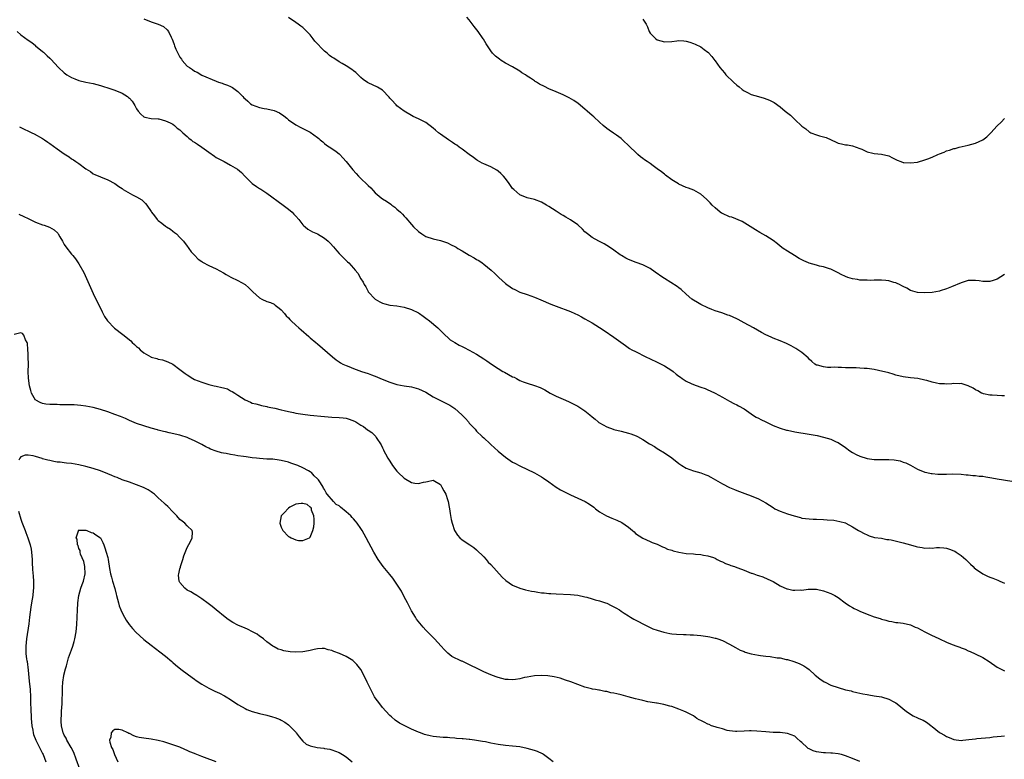
# Model space of a CAD drawing. Units: inches. Extents: x 2577000 to 2580000, y 1542000 to 1545000.
# Drawn here: x 2579007 to 2579279, y 1542898 to 1543102 of the extents above; entities that cross this region are included whole.
import ezdxf

# ---------------------------------------------------------------- set-up
doc = ezdxf.new("R2010")
doc.units = ezdxf.units.IN
doc.header["$MEASUREMENT"] = 0
doc.layers.add('LD25771542_10ft', color=82, linetype='Continuous')

msp = doc.modelspace()

# ---------------------------------------------------------------- linework, layer by layer
at = {"layer": 'LD25771542_10ft'}
for points, elevation in [([(2579041, 1543102.46), (2579043, 1543101.69), (2579045, 1543101.07), (2579046.42, 1543100.42), (2579047.48, 1543099.48), (2579047.8, 1543099), (2579048.54, 1543097.46), (2579048.88, 1543096.88), (2579049, 1543096.46), (2579049.41, 1543095.41), (2579049.52, 1543095), (2579049.84, 1543094.16), (2579050.36, 1543093), (2579050.63, 1543092.63), (2579051, 1543091.89), (2579051.38, 1543091.38), (2579051.59, 1543091), (2579053, 1543089.45), (2579053.61, 1543089), (2579054.47, 1543088.47), (2579055, 1543088.03), (2579055.74, 1543087.74), (2579057.05, 1543086.95), (2579061, 1543085.26), (2579061.67, 1543085), (2579062.68, 1543084.68), (2579063, 1543084.56), (2579064.15, 1543084.15), (2579065, 1543083.77), (2579065.49, 1543083.49), (2579066.24, 1543083), (2579067, 1543082.41), (2579068.37, 1543081), (2579068.69, 1543080.69), (2579069, 1543080.36), (2579069.73, 1543079.73), (2579070.53, 1543079), (2579071, 1543078.7), (2579073, 1543077.94), (2579074.29, 1543077.71), (2579075, 1543077.6), (2579077, 1543077.17), (2579078.49, 1543076.49), (2579079.67, 1543075.67), (2579080.51, 1543075), (2579081, 1543074.59), (2579083, 1543073.15), (2579084.43, 1543072.43), (2579085, 1543072.18), (2579087, 1543071.17), (2579089, 1543069.7), (2579089.36, 1543069.36), (2579089.81, 1543069), (2579090.46, 1543068.46), (2579091, 1543068.06), (2579091.55, 1543067.55), (2579093, 1543066.66), (2579094.22, 1543065.78), (2579095, 1543065.2), (2579095.2, 1543065), (2579096.04, 1543064.04), (2579097, 1543063.08), (2579098.78, 1543060.78), (2579099.7, 1543059.7), (2579100.34, 1543059), (2579101, 1543058.33), (2579102.72, 1543056.72), (2579103, 1543056.41), (2579103.73, 1543055.73), (2579104.4, 1543055), (2579105, 1543054.38), (2579106.64, 1543053), (2579107, 1543052.75), (2579108.09, 1543052.09), (2579109.27, 1543051.27), (2579109.57, 1543051), (2579110.39, 1543050.39), (2579111, 1543049.86), (2579111.96, 1543049), (2579112.5, 1543048.5), (2579113, 1543047.91), (2579113.49, 1543047.49), (2579115, 1543045.63), (2579115.61, 1543045), (2579117, 1543043.65), (2579117.91, 1543043), (2579119, 1543042.32), (2579121, 1543041.62), (2579123, 1543041.2), (2579125, 1543040.58), (2579126.02, 1543040.02), (2579127, 1543039.56), (2579127.33, 1543039.33), (2579127.85, 1543039), (2579129, 1543038.33), (2579131, 1543037.12), (2579132.36, 1543036.36), (2579133, 1543035.97), (2579133.63, 1543035.63), (2579134.56, 1543035), (2579135, 1543034.67), (2579137.07, 1543033), (2579138.08, 1543032.08), (2579139.16, 1543031), (2579141, 1543029.3), (2579141.36, 1543029), (2579142.35, 1543028.35), (2579143, 1543027.89), (2579143.62, 1543027.62), (2579145, 1543026.93), (2579147, 1543026.22), (2579149, 1543025.48), (2579150.78, 1543024.78), (2579153.59, 1543023.59), (2579155, 1543023.01), (2579159, 1543021.54), (2579160.2, 1543021), (2579161, 1543020.62), (2579162.04, 1543020.04), (2579163, 1543019.53), (2579165, 1543018.38), (2579167, 1543017.12), (2579168.26, 1543016.26), (2579171, 1543014.42), (2579174.16, 1543012.16), (2579175.35, 1543011.36), (2579175.97, 1543011), (2579177, 1543010.46), (2579179.84, 1543009), (2579181, 1543008.44), (2579183, 1543007.53), (2579184.08, 1543007), (2579185, 1543006.53), (2579187, 1543005.26), (2579187.35, 1543005), (2579188.25, 1543004.25), (2579189, 1543003.68), (2579189.37, 1543003.37), (2579189.89, 1543003), (2579191, 1543002.3), (2579192.34, 1543001.66), (2579193, 1543001.33), (2579194.73, 1543000.73), (2579195, 1543000.6), (2579196.23, 1543000.23), (2579197, 1542999.86), (2579197.63, 1542999.63), (2579198.97, 1542998.97), (2579201, 1542997.85), (2579203, 1542996.8), (2579204.14, 1542996.14), (2579205, 1542995.76), (2579205.46, 1542995.46), (2579207, 1542994.63), (2579209, 1542993.28), (2579209.37, 1542993), (2579210.33, 1542992.33), (2579211, 1542992.02), (2579211.65, 1542991.65), (2579213.06, 1542991), (2579215, 1542990.07), (2579217, 1542989.26), (2579218.75, 1542988.75), (2579219, 1542988.69), (2579221, 1542988.3), (2579225, 1542987.66), (2579227.24, 1542987.24), (2579229, 1542986.83), (2579231, 1542986.23), (2579232.46, 1542985.54), (2579233, 1542985.31), (2579235, 1542983.97), (2579236.27, 1542983), (2579237, 1542982.55), (2579238, 1542982), (2579239, 1542981.5), (2579241, 1542980.88), (2579243, 1542980.66), (2579244.63, 1542980.63), (2579245, 1542980.61), (2579246.61, 1542980.61), (2579247, 1542980.58), (2579248.5, 1542980.5), (2579250.21, 1542980.21), (2579251, 1542979.92), (2579251.71, 1542979.71), (2579253.02, 1542979.02), (2579255, 1542977.94), (2579257, 1542977.13), (2579257.57, 1542977), (2579258.76, 1542976.76), (2579259, 1542976.72), (2579260.57, 1542976.57), (2579261, 1542976.55), (2579263, 1542976.54), (2579264.62, 1542976.62), (2579267, 1542976.57), (2579268.41, 1542976.4), (2579269, 1542976.38), (2579270.23, 1542976.23), (2579271, 1542976.19), (2579272.05, 1542976.05), (2579273, 1542975.97), (2579273.81, 1542975.81), (2579275, 1542975.64), (2579275.53, 1542975.53), (2579277, 1542975.27), (2579281, 1542974.6)], 7440), ([(2579279, 1542998.23), (2579278.27, 1542998.27), (2579277, 1542998.29), (2579275.62, 1542998.38), (2579275, 1542998.45), (2579273.17, 1542998.83), (2579273, 1542998.88), (2579272.68, 1542999), (2579271.6, 1542999.6), (2579271, 1542999.9), (2579270.35, 1543000.35), (2579269, 1543001.03), (2579267, 1543001.61), (2579266.44, 1543001.56), (2579265, 1543001.63), (2579264.42, 1543001.58), (2579263, 1543001.5), (2579262.46, 1543001.54), (2579261, 1543001.58), (2579260.23, 1543001.77), (2579259, 1543002), (2579257.56, 1543002.44), (2579257, 1543002.57), (2579255.02, 1543002.98), (2579253, 1543003.2), (2579251, 1543003.49), (2579249, 1543003.98), (2579248.23, 1543004.23), (2579247, 1543004.55), (2579246.66, 1543004.66), (2579245.34, 1543005), (2579243, 1543005.49), (2579241, 1543005.79), (2579240.18, 1543005.82), (2579239, 1543005.92), (2579237.96, 1543005.96), (2579237, 1543005.96), (2579235, 1543006), (2579233.93, 1543006.07), (2579233, 1543006.06), (2579231.87, 1543006.13), (2579231, 1543006.1), (2579230.1, 1543006.1), (2579229, 1543006.22), (2579227.32, 1543006.68), (2579227, 1543006.75), (2579226.6, 1543007), (2579225.74, 1543007.74), (2579225, 1543008.36), (2579224.71, 1543008.71), (2579223, 1543010.18), (2579221.83, 1543011), (2579221.32, 1543011.32), (2579220.04, 1543012.04), (2579218.7, 1543012.7), (2579217, 1543013.41), (2579215, 1543014.2), (2579214.45, 1543014.45), (2579213, 1543015.13), (2579211.78, 1543015.78), (2579209.64, 1543017), (2579207, 1543018.46), (2579205.33, 1543019.33), (2579205, 1543019.52), (2579203.95, 1543019.95), (2579203, 1543020.42), (2579202.54, 1543020.54), (2579200.8, 1543021.2), (2579199, 1543021.78), (2579198.12, 1543022.12), (2579197, 1543022.58), (2579195, 1543023.51), (2579194.09, 1543024.09), (2579193, 1543024.68), (2579192.59, 1543025), (2579191, 1543026.39), (2579189.63, 1543027.63), (2579189, 1543028.07), (2579188.47, 1543028.47), (2579185, 1543030.65), (2579184.49, 1543031), (2579182.44, 1543032.44), (2579181, 1543033.42), (2579179, 1543034.47), (2579177.11, 1543035.11), (2579175, 1543035.94), (2579174.34, 1543036.34), (2579173.13, 1543037), (2579172.75, 1543037.25), (2579171, 1543038.51), (2579169.52, 1543039.52), (2579169, 1543039.77), (2579168.28, 1543040.28), (2579166.8, 1543041), (2579165, 1543042.06), (2579163.66, 1543043), (2579163.32, 1543043.32), (2579163, 1543043.59), (2579162.31, 1543044.31), (2579161, 1543045.51), (2579159, 1543046.94), (2579157.68, 1543047.68), (2579157, 1543048.08), (2579156.4, 1543048.4), (2579155, 1543049.27), (2579153, 1543050.62), (2579152.38, 1543051), (2579151, 1543051.8), (2579149, 1543052.52), (2579147, 1543052.97), (2579145, 1543053.85), (2579143.31, 1543055.31), (2579143, 1543055.62), (2579142.01, 1543057), (2579141, 1543058.33), (2579140.43, 1543059), (2579139.75, 1543059.75), (2579139, 1543060.39), (2579138.64, 1543060.64), (2579137, 1543061.54), (2579135, 1543062.43), (2579134.61, 1543062.61), (2579133.32, 1543063.32), (2579133, 1543063.51), (2579132.16, 1543064.16), (2579131, 1543064.96), (2579129, 1543066.48), (2579128.2, 1543067), (2579127.53, 1543067.53), (2579127, 1543067.87), (2579126.33, 1543068.33), (2579125.24, 1543069), (2579123, 1543070.64), (2579122.52, 1543071), (2579121.69, 1543071.69), (2579121, 1543072.3), (2579119, 1543073.83), (2579117, 1543074.88), (2579115.5, 1543075.5), (2579115, 1543075.76), (2579113, 1543076.93), (2579111, 1543078.45), (2579110.74, 1543078.74), (2579110.46, 1543079), (2579109.8, 1543079.8), (2579109, 1543080.59), (2579108.82, 1543080.82), (2579107, 1543082.78), (2579105.64, 1543083.64), (2579103, 1543084.77), (2579102.86, 1543084.86), (2579101.7, 1543085.7), (2579101, 1543086.27), (2579099.63, 1543087.63), (2579099, 1543088.11), (2579098.53, 1543088.53), (2579097, 1543089.5), (2579095.86, 1543090.14), (2579095, 1543090.65), (2579093.58, 1543091.58), (2579093, 1543091.93), (2579092.39, 1543092.39), (2579091.71, 1543093), (2579091, 1543093.55), (2579088.31, 1543096.31), (2579087.82, 1543097), (2579087, 1543098.08), (2579086.08, 1543099), (2579085.56, 1543099.56), (2579085, 1543100.1), (2579084.45, 1543100.45), (2579083.65, 1543101), (2579083, 1543101.48), (2579081, 1543102.9)], 7450), ([(2579279, 1543031.78), (2579277, 1543030.52), (2579275.91, 1543030.09), (2579275, 1543029.82), (2579273, 1543029.85), (2579271.97, 1543030.03), (2579271, 1543030.16), (2579270.12, 1543030.12), (2579269, 1543030.13), (2579268.12, 1543029.88), (2579267, 1543029.53), (2579264.4, 1543028.4), (2579263, 1543027.85), (2579261.27, 1543027.27), (2579261, 1543027.19), (2579260.01, 1543027), (2579259, 1543026.84), (2579257, 1543026.73), (2579255, 1543026.83), (2579254.29, 1543027), (2579253, 1543027.41), (2579251.98, 1543027.98), (2579251, 1543028.46), (2579250.65, 1543028.65), (2579249.94, 1543029), (2579249.34, 1543029.34), (2579249, 1543029.47), (2579248.39, 1543029.61), (2579247, 1543030.04), (2579246.17, 1543030.17), (2579245, 1543030.23), (2579243.81, 1543030.19), (2579243, 1543030.23), (2579241.84, 1543030.16), (2579241, 1543030.19), (2579239.82, 1543030.18), (2579239, 1543030.24), (2579238.37, 1543030.37), (2579237, 1543030.55), (2579235.66, 1543031), (2579235, 1543031.25), (2579233.83, 1543031.83), (2579233, 1543032.28), (2579232.5, 1543032.5), (2579231, 1543033.26), (2579230.64, 1543033.36), (2579229, 1543033.91), (2579227.86, 1543034.14), (2579227, 1543034.35), (2579225, 1543034.91), (2579224.77, 1543035), (2579223.55, 1543035.55), (2579223, 1543035.85), (2579222.23, 1543036.23), (2579220.93, 1543037), (2579219, 1543038.22), (2579217.84, 1543039), (2579217, 1543039.6), (2579216.23, 1543040.23), (2579215, 1543041.17), (2579213, 1543042.51), (2579211.4, 1543043.4), (2579210.19, 1543044.19), (2579206.47, 1543046.47), (2579203.61, 1543047.61), (2579203, 1543047.78), (2579201, 1543048.63), (2579200.76, 1543048.76), (2579200.43, 1543049), (2579199, 1543050.2), (2579198.21, 1543051), (2579197.64, 1543051.64), (2579196.65, 1543052.65), (2579195, 1543054), (2579193.08, 1543055.08), (2579191.66, 1543055.66), (2579191, 1543055.88), (2579189, 1543056.75), (2579188.84, 1543056.84), (2579187, 1543058.01), (2579185.29, 1543059.29), (2579185, 1543059.54), (2579184.15, 1543060.15), (2579183, 1543061.05), (2579181.84, 1543061.84), (2579181, 1543062.45), (2579180.2, 1543063), (2579179.5, 1543063.5), (2579179, 1543063.92), (2579178.38, 1543064.38), (2579177.65, 1543065), (2579177, 1543065.58), (2579175.48, 1543067), (2579173.22, 1543069.22), (2579173, 1543069.39), (2579171.69, 1543070.31), (2579170.89, 1543070.89), (2579169.71, 1543071.71), (2579169, 1543072.18), (2579168.03, 1543073), (2579167, 1543073.92), (2579165.43, 1543075.43), (2579165, 1543075.78), (2579163.56, 1543077), (2579163, 1543077.51), (2579161.07, 1543079.07), (2579159.9, 1543079.9), (2579158.65, 1543080.65), (2579157, 1543081.44), (2579155, 1543082.28), (2579153, 1543083.17), (2579151.78, 1543083.78), (2579150.46, 1543084.46), (2579149.63, 1543085), (2579149.2, 1543085.2), (2579149, 1543085.32), (2579147.95, 1543086.05), (2579147, 1543086.66), (2579146.56, 1543087), (2579145.57, 1543087.57), (2579145, 1543087.99), (2579143, 1543089.19), (2579141, 1543090.28), (2579139.79, 1543091), (2579139.32, 1543091.32), (2579139, 1543091.6), (2579138.21, 1543092.22), (2579137.44, 1543093), (2579137, 1543093.62), (2579136.08, 1543095), (2579135.63, 1543095.63), (2579134.91, 1543096.91), (2579134.87, 1543097), (2579133.47, 1543099), (2579132.36, 1543100.36), (2579131, 1543102.21), (2579130.34, 1543103)], 7460), ([(2579179, 1543102.39), (2579179.92, 1543101), (2579180.25, 1543100.25), (2579180.77, 1543099), (2579181, 1543098.58), (2579182.58, 1543097), (2579183, 1543096.72), (2579185, 1543096.16), (2579187, 1543096.22), (2579188.4, 1543096.4), (2579189, 1543096.49), (2579190.38, 1543096.38), (2579191, 1543096.37), (2579192.01, 1543096.01), (2579193, 1543095.71), (2579193.49, 1543095.49), (2579195, 1543094.76), (2579195.98, 1543094.02), (2579197, 1543093.28), (2579197.15, 1543093.15), (2579197.26, 1543093), (2579198.11, 1543092.11), (2579198.89, 1543091), (2579199, 1543090.87), (2579200.32, 1543089), (2579201.55, 1543087.55), (2579201.99, 1543087), (2579204.04, 1543085), (2579205, 1543084.15), (2579205.67, 1543083.67), (2579206.44, 1543083), (2579207, 1543082.56), (2579207.91, 1543082.09), (2579209, 1543081.55), (2579211, 1543080.98), (2579212.59, 1543080.59), (2579214.02, 1543080.02), (2579215.33, 1543079.33), (2579217, 1543078.12), (2579218.34, 1543077), (2579219.84, 1543075.84), (2579220.64, 1543075), (2579221, 1543074.7), (2579223, 1543072.78), (2579224.04, 1543072.04), (2579225, 1543071.21), (2579225.15, 1543071.15), (2579225.46, 1543071), (2579227, 1543070.38), (2579227.85, 1543070.15), (2579229, 1543069.9), (2579229.7, 1543069.7), (2579231.08, 1543069), (2579232.43, 1543068.43), (2579233, 1543068.15), (2579233.97, 1543067.97), (2579235, 1543067.66), (2579235.62, 1543067.62), (2579237, 1543067.41), (2579238.03, 1543067), (2579239, 1543066.66), (2579239.55, 1543066.45), (2579241, 1543065.76), (2579242.62, 1543065.38), (2579243, 1543065.27), (2579245, 1543065.07), (2579245.35, 1543065), (2579246.68, 1543064.68), (2579247, 1543064.57), (2579248.03, 1543064.03), (2579249.38, 1543063.38), (2579250.33, 1543063), (2579251, 1543062.8), (2579251.2, 1543062.8), (2579253, 1543062.64), (2579255, 1543062.9), (2579257, 1543063.52), (2579257.81, 1543063.81), (2579259, 1543064.28), (2579260.61, 1543065), (2579261, 1543065.19), (2579262.33, 1543065.67), (2579263, 1543066.02), (2579263.84, 1543066.16), (2579265, 1543066.64), (2579265.33, 1543066.67), (2579266.44, 1543067), (2579269, 1543067.59), (2579271, 1543068.12), (2579273, 1543069.03), (2579274.14, 1543069.86), (2579275, 1543070.69), (2579275.27, 1543071), (2579277, 1543072.89), (2579278.09, 1543073.91), (2579279, 1543074.97)], 7470), ([(2579005.99, 1543099), (2579007, 1543098.12), (2579009, 1543096.64), (2579009.98, 1543095.98), (2579011, 1543095.14), (2579011.08, 1543095.08), (2579013, 1543093.47), (2579013.27, 1543093.27), (2579014.31, 1543092.31), (2579015, 1543091.6), (2579015.32, 1543091.32), (2579017.43, 1543089), (2579019, 1543087.53), (2579019.29, 1543087.29), (2579019.71, 1543087), (2579021, 1543086.28), (2579021.92, 1543085.92), (2579023, 1543085.46), (2579025, 1543085.01), (2579027, 1543084.63), (2579029, 1543084.07), (2579029.8, 1543083.8), (2579031, 1543083.45), (2579031.33, 1543083.33), (2579033, 1543082.81), (2579035, 1543081.98), (2579036.48, 1543081), (2579036.78, 1543080.78), (2579037, 1543080.55), (2579037.73, 1543079.73), (2579038.19, 1543079), (2579038.51, 1543078.51), (2579039, 1543077.57), (2579039.42, 1543077), (2579040.16, 1543076.16), (2579041, 1543075.41), (2579041.3, 1543075.3), (2579043, 1543074.98), (2579045, 1543074.89), (2579045.15, 1543074.85), (2579047, 1543074.32), (2579048.3, 1543073.7), (2579049, 1543073.33), (2579049.47, 1543073), (2579050.26, 1543072.26), (2579051, 1543071.78), (2579051.38, 1543071.38), (2579051.82, 1543071), (2579053, 1543069.95), (2579053.48, 1543069.48), (2579054.11, 1543069), (2579054.59, 1543068.58), (2579055, 1543068.35), (2579055.81, 1543067.81), (2579057.04, 1543067.04), (2579059, 1543065.64), (2579060.52, 1543064.52), (2579061, 1543064.18), (2579061.78, 1543063.78), (2579063, 1543063.1), (2579063.22, 1543063), (2579065, 1543062.07), (2579066.91, 1543060.91), (2579068, 1543060), (2579068.95, 1543059), (2579070.99, 1543056.99), (2579072.17, 1543056.17), (2579073, 1543055.61), (2579073.39, 1543055.39), (2579075, 1543054.27), (2579079.5, 1543051), (2579081, 1543049.84), (2579082.03, 1543049), (2579082.52, 1543048.52), (2579083, 1543047.91), (2579083.85, 1543047), (2579085, 1543045.52), (2579085.25, 1543045.25), (2579085.59, 1543045), (2579086.36, 1543044.36), (2579087, 1543044), (2579087.63, 1543043.63), (2579089, 1543043.08), (2579091, 1543041.88), (2579091.98, 1543041), (2579092.5, 1543040.5), (2579093.44, 1543039.44), (2579094.34, 1543038.34), (2579095, 1543037.58), (2579095.56, 1543037), (2579096.28, 1543036.28), (2579097.33, 1543035.33), (2579097.67, 1543035), (2579099, 1543033.57), (2579099.48, 1543033), (2579100.14, 1543032.14), (2579101, 1543030.59), (2579101.64, 1543029.64), (2579101.96, 1543029), (2579102.35, 1543028.35), (2579103, 1543027.09), (2579103.06, 1543027), (2579104.95, 1543025), (2579105, 1543024.96), (2579106.25, 1543024.25), (2579107, 1543023.89), (2579107.69, 1543023.69), (2579109, 1543023.34), (2579111, 1543023.11), (2579113, 1543022.77), (2579115, 1543022.13), (2579117, 1543021.16), (2579117.25, 1543021), (2579118.26, 1543020.26), (2579119, 1543019.75), (2579119.97, 1543019), (2579122.34, 1543017), (2579123.69, 1543015.69), (2579125.75, 1543013.75), (2579126.97, 1543012.97), (2579128.21, 1543012.21), (2579129, 1543011.88), (2579129.57, 1543011.57), (2579131, 1543010.86), (2579133, 1543009.77), (2579135, 1543008.51), (2579135.87, 1543007.87), (2579137.13, 1543007), (2579139, 1543005.81), (2579140.3, 1543005), (2579140.74, 1543004.74), (2579143, 1543003.52), (2579143.37, 1543003.37), (2579144.08, 1543003), (2579145, 1543002.49), (2579145.87, 1543002.13), (2579147, 1543001.7), (2579149, 1543001.13), (2579150.58, 1543000.58), (2579151, 1543000.39), (2579151.9, 1542999.9), (2579153.36, 1542999), (2579155, 1542998.16), (2579157.58, 1542997), (2579158.58, 1542996.58), (2579161, 1542995.34), (2579161.59, 1542995), (2579163, 1542994.04), (2579164.33, 1542993), (2579165, 1542992.4), (2579165.77, 1542991.77), (2579166.66, 1542991), (2579166.85, 1542990.85), (2579167, 1542990.75), (2579169, 1542989.66), (2579170.76, 1542989), (2579171, 1542988.93), (2579173, 1542988.44), (2579175, 1542987.93), (2579175.72, 1542987.72), (2579177.18, 1542987.18), (2579177.53, 1542987), (2579179, 1542986.17), (2579180.8, 1542985), (2579181, 1542984.86), (2579182.18, 1542984.18), (2579183, 1542983.65), (2579183.42, 1542983.42), (2579185, 1542982.48), (2579187, 1542981.04), (2579189, 1542979.52), (2579189.76, 1542979), (2579191, 1542978.26), (2579193, 1542977.47), (2579195, 1542976.89), (2579196.4, 1542976.4), (2579197, 1542976.16), (2579197.77, 1542975.77), (2579201, 1542973.85), (2579203, 1542972.89), (2579204.36, 1542972.36), (2579205, 1542972.06), (2579205.76, 1542971.76), (2579207.21, 1542971.21), (2579209, 1542970.56), (2579211, 1542969.73), (2579213, 1542968.62), (2579215, 1542967.31), (2579215.53, 1542967), (2579217, 1542966.29), (2579219, 1542965.59), (2579220.84, 1542965), (2579222.57, 1542964.57), (2579223, 1542964.44), (2579225, 1542964.18), (2579226.15, 1542964.15), (2579227, 1542964.14), (2579229, 1542964.06), (2579229.98, 1542963.98), (2579231.8, 1542963.8), (2579233.5, 1542963.5), (2579235, 1542963.06), (2579235.14, 1542963), (2579237, 1542962.03), (2579238.62, 1542961), (2579239, 1542960.78), (2579240.19, 1542960.19), (2579241, 1542959.75), (2579241.55, 1542959.55), (2579243.09, 1542959.09), (2579245, 1542958.83), (2579246.51, 1542958.51), (2579247, 1542958.49), (2579247.63, 1542958.37), (2579251, 1542957.54), (2579253, 1542956.99), (2579254.59, 1542956.59), (2579255, 1542956.46), (2579256.28, 1542956.28), (2579257, 1542956.14), (2579258.16, 1542956.16), (2579259, 1542956.13), (2579260.24, 1542956.24), (2579261, 1542956.28), (2579262.21, 1542956.21), (2579263, 1542956.13), (2579263.85, 1542955.85), (2579265, 1542955.4), (2579265.26, 1542955.26), (2579265.67, 1542955), (2579267, 1542954.06), (2579268.28, 1542953), (2579269.63, 1542951.63), (2579270.33, 1542951), (2579270.65, 1542950.65), (2579271, 1542950.36), (2579272.99, 1542948.99), (2579274.32, 1542948.32), (2579275, 1542948.11), (2579275.76, 1542947.76), (2579277.21, 1542947.21), (2579277.71, 1542947), (2579279, 1542946.38)], 7430), ([(2579006.62, 1543072.62), (2579007, 1543072.43), (2579010.06, 1543071), (2579010.67, 1543070.67), (2579013, 1543069.36), (2579013.57, 1543069), (2579014.41, 1543068.41), (2579015, 1543068.02), (2579017, 1543066.57), (2579019, 1543065.16), (2579020.34, 1543064.34), (2579021, 1543063.82), (2579021.52, 1543063.52), (2579022.2, 1543063), (2579022.71, 1543062.71), (2579023, 1543062.46), (2579025, 1543060.97), (2579026.25, 1543060.25), (2579027, 1543059.63), (2579027.43, 1543059.43), (2579029, 1543058.76), (2579031, 1543057.97), (2579032.95, 1543056.95), (2579034.12, 1543056.12), (2579035, 1543055.55), (2579035.31, 1543055.31), (2579037.86, 1543053.86), (2579039, 1543053.31), (2579040.43, 1543052.43), (2579041, 1543051.87), (2579041.47, 1543051.47), (2579041.86, 1543051), (2579043, 1543049.19), (2579043.13, 1543049), (2579043.99, 1543047.99), (2579044.73, 1543047), (2579045, 1543046.74), (2579046.02, 1543046.02), (2579047, 1543045.19), (2579047.28, 1543045), (2579048.35, 1543044.35), (2579049, 1543043.79), (2579049.45, 1543043.45), (2579049.99, 1543043), (2579051, 1543042.03), (2579051.94, 1543041), (2579053, 1543039.59), (2579053.24, 1543039.24), (2579053.47, 1543039), (2579054.07, 1543038.07), (2579055, 1543037.11), (2579056.02, 1543036.02), (2579057, 1543035.38), (2579057.2, 1543035.2), (2579059, 1543034.24), (2579061, 1543033.37), (2579063, 1543032.28), (2579063.78, 1543031.78), (2579065.07, 1543031.07), (2579067, 1543030.14), (2579069, 1543029), (2579070.06, 1543028.06), (2579071, 1543027.14), (2579071.12, 1543027), (2579073, 1543025.36), (2579073.62, 1543025), (2579075, 1543024.35), (2579076.04, 1543024.04), (2579077, 1543023.57), (2579077.35, 1543023.35), (2579078.47, 1543022.47), (2579079, 1543022), (2579079.9, 1543021), (2579080.39, 1543020.39), (2579081, 1543019.78), (2579081.37, 1543019.37), (2579081.79, 1543019), (2579083, 1543017.79), (2579083.91, 1543017), (2579084.47, 1543016.47), (2579086.62, 1543014.62), (2579087, 1543014.31), (2579088.55, 1543013), (2579089, 1543012.64), (2579093.18, 1543009), (2579094.19, 1543008.19), (2579095, 1543007.68), (2579095.38, 1543007.38), (2579096.06, 1543007), (2579097, 1543006.58), (2579097.65, 1543006.35), (2579099, 1543005.8), (2579101.2, 1543005), (2579103, 1543004.37), (2579104, 1543004), (2579105.45, 1543003.45), (2579106.49, 1543003), (2579109, 1543001.99), (2579111, 1543001.32), (2579113, 1543000.96), (2579115, 1543000.69), (2579117, 1543000.16), (2579119, 1542999.2), (2579121, 1542997.97), (2579123, 1542996.93), (2579124.32, 1542996.32), (2579125.63, 1542995.63), (2579127, 1542994.7), (2579128.94, 1542992.94), (2579129.92, 1542991.92), (2579130.75, 1542991), (2579131, 1542990.69), (2579132.59, 1542989), (2579133, 1542988.49), (2579134.58, 1542987), (2579135, 1542986.57), (2579136.77, 1542985), (2579137, 1542984.77), (2579139, 1542982.92), (2579141, 1542981.25), (2579142.33, 1542980.33), (2579143, 1542979.91), (2579143.58, 1542979.58), (2579145, 1542978.83), (2579149, 1542976.92), (2579151, 1542975.81), (2579151.49, 1542975.49), (2579153, 1542974.43), (2579155, 1542973), (2579156.22, 1542972.22), (2579157, 1542971.85), (2579159, 1542970.81), (2579161, 1542969.89), (2579163.01, 1542969), (2579164.27, 1542968.27), (2579165.43, 1542967.43), (2579165.94, 1542967), (2579167, 1542966.18), (2579168.99, 1542965), (2579170.44, 1542964.44), (2579171.84, 1542963.84), (2579173.16, 1542963.16), (2579175, 1542961.88), (2579176.12, 1542961), (2579176.59, 1542960.59), (2579177, 1542960.2), (2579179, 1542958.86), (2579181, 1542957.95), (2579181.62, 1542957.62), (2579183, 1542957.16), (2579183.36, 1542957), (2579184.43, 1542956.43), (2579185, 1542956.27), (2579185.85, 1542955.85), (2579187, 1542955.51), (2579187.38, 1542955.38), (2579189, 1542954.98), (2579191, 1542954.66), (2579193, 1542954.49), (2579193.54, 1542954.46), (2579195, 1542954.31), (2579195.81, 1542954.19), (2579197, 1542953.95), (2579198.51, 1542953.49), (2579199, 1542953.31), (2579199.6, 1542953), (2579200.5, 1542952.5), (2579201, 1542952.36), (2579201.86, 1542951.86), (2579203, 1542951.47), (2579203.33, 1542951.33), (2579204.32, 1542951), (2579205, 1542950.75), (2579206.26, 1542950.26), (2579207, 1542950), (2579209, 1542949.22), (2579209.17, 1542949.17), (2579209.67, 1542949), (2579210.65, 1542948.65), (2579211, 1542948.5), (2579212.16, 1542948.16), (2579213.57, 1542947.57), (2579215, 1542946.85), (2579217, 1542945.67), (2579218.85, 1542944.85), (2579219, 1542944.81), (2579220.52, 1542944.52), (2579221, 1542944.45), (2579222.53, 1542944.53), (2579223, 1542944.52), (2579224.76, 1542944.76), (2579226.78, 1542944.78), (2579227, 1542944.76), (2579229, 1542944.32), (2579229.97, 1542943.97), (2579231, 1542943.57), (2579231.38, 1542943.38), (2579232.07, 1542943), (2579233, 1542942.45), (2579234.97, 1542940.97), (2579236.13, 1542940.13), (2579237, 1542939.66), (2579237.4, 1542939.41), (2579238.23, 1542939), (2579239, 1542938.66), (2579241, 1542937.85), (2579243, 1542937.14), (2579244.62, 1542936.62), (2579245, 1542936.49), (2579246.19, 1542936.19), (2579247, 1542935.94), (2579247.82, 1542935.82), (2579249, 1542935.58), (2579249.53, 1542935.53), (2579251, 1542935.32), (2579253, 1542934.85), (2579254.29, 1542934.29), (2579255, 1542934.02), (2579257, 1542932.99), (2579258.28, 1542932.28), (2579259, 1542931.96), (2579259.64, 1542931.64), (2579261, 1542931), (2579263, 1542930.09), (2579264.51, 1542929.49), (2579265.88, 1542929), (2579266.69, 1542928.69), (2579267, 1542928.54), (2579268.14, 1542928.14), (2579269, 1542927.74), (2579269.53, 1542927.53), (2579270.91, 1542926.91), (2579273, 1542925.83), (2579274.76, 1542924.76), (2579277, 1542923.22), (2579277.39, 1542923), (2579279, 1542922.16)], 7420), ([(2579006.47, 1543048.47), (2579007.85, 1543047.85), (2579009, 1543047.26), (2579011, 1543046.28), (2579013, 1543045.54), (2579013.44, 1543045.44), (2579014.91, 1543044.91), (2579016.19, 1543044.19), (2579017.19, 1543043.19), (2579017.33, 1543043), (2579017.8, 1543042.2), (2579018.53, 1543041), (2579019, 1543040.11), (2579019.43, 1543039.43), (2579021, 1543037.4), (2579021.34, 1543037), (2579022.13, 1543036.13), (2579023, 1543034.78), (2579024.38, 1543032.38), (2579025.92, 1543029), (2579027, 1543026.58), (2579027.77, 1543025), (2579028.15, 1543024.15), (2579029.43, 1543021.43), (2579030.14, 1543020.14), (2579030.94, 1543019), (2579032.93, 1543016.93), (2579035.19, 1543015.19), (2579037.41, 1543013.41), (2579037.81, 1543013), (2579038.45, 1543012.45), (2579039, 1543011.9), (2579039.49, 1543011.49), (2579039.94, 1543011), (2579041, 1543010.17), (2579042.91, 1543009), (2579043, 1543008.96), (2579044.56, 1543008.56), (2579045, 1543008.4), (2579046.15, 1543008.15), (2579047.64, 1543007.64), (2579049, 1543006.95), (2579051, 1543005.55), (2579051.67, 1543005), (2579052.45, 1543004.45), (2579053, 1543004.01), (2579054.51, 1543003), (2579055, 1543002.77), (2579057, 1543002), (2579059, 1543001.37), (2579060.45, 1543001), (2579061, 1543000.88), (2579062.57, 1543000.57), (2579063, 1543000.41), (2579064.13, 1543000.13), (2579065, 1542999.66), (2579065.47, 1542999.47), (2579066.14, 1542999), (2579067, 1542998.41), (2579069, 1542997.1), (2579070.5, 1542996.5), (2579071, 1542996.23), (2579071.99, 1542995.99), (2579073, 1542995.7), (2579073.56, 1542995.56), (2579075, 1542995.28), (2579075.21, 1542995.21), (2579076.14, 1542995), (2579077.2, 1542994.8), (2579079, 1542994.35), (2579079.8, 1542994.2), (2579081, 1542993.88), (2579082.37, 1542993.63), (2579083, 1542993.48), (2579085, 1542993.17), (2579087, 1542992.93), (2579091, 1542992.52), (2579093, 1542992.37), (2579095, 1542992.27), (2579096.15, 1542992.15), (2579097, 1542992.01), (2579097.8, 1542991.8), (2579099.22, 1542991.22), (2579099.59, 1542991), (2579101, 1542990.08), (2579101.71, 1542989.71), (2579102.87, 1542988.87), (2579103, 1542988.74), (2579104.09, 1542988.09), (2579105.12, 1542987), (2579105.27, 1542986.73), (2579106.64, 1542984.64), (2579107, 1542983.82), (2579107.28, 1542983.28), (2579107.38, 1542983), (2579107.82, 1542982.18), (2579108.48, 1542981), (2579109, 1542980.17), (2579109.78, 1542979), (2579111, 1542977.4), (2579111.38, 1542977), (2579113, 1542975.46), (2579115, 1542974.25), (2579115.93, 1542974.07), (2579117, 1542973.95), (2579118.35, 1542974.35), (2579119, 1542974.49), (2579119.45, 1542974.55), (2579121, 1542974.9), (2579123, 1542973.73), (2579123.45, 1542973), (2579124, 1542972), (2579124.49, 1542971), (2579125, 1542969.54), (2579125.14, 1542969), (2579125.42, 1542967.42), (2579125.5, 1542967), (2579125.68, 1542965.68), (2579125.99, 1542963.99), (2579126.24, 1542963), (2579126.94, 1542960.94), (2579127.72, 1542959.72), (2579128.39, 1542959), (2579129, 1542958.42), (2579131.16, 1542957), (2579132.25, 1542956.25), (2579133, 1542955.68), (2579135, 1542953.71), (2579135.65, 1542953), (2579136.27, 1542952.27), (2579137, 1542951.57), (2579140.1, 1542948.1), (2579141.14, 1542947.14), (2579143, 1542945.86), (2579145, 1542945.02), (2579146.59, 1542944.59), (2579148.23, 1542944.23), (2579149, 1542944.09), (2579149.95, 1542943.95), (2579151, 1542943.78), (2579151.74, 1542943.74), (2579153, 1542943.57), (2579153.57, 1542943.57), (2579155, 1542943.45), (2579159, 1542943.3), (2579161, 1542943.08), (2579163, 1542942.64), (2579163.49, 1542942.51), (2579165, 1542942.09), (2579165.82, 1542941.82), (2579167, 1542941.52), (2579168.64, 1542941), (2579169, 1542940.87), (2579170.23, 1542940.23), (2579171, 1542939.91), (2579171.55, 1542939.55), (2579172.54, 1542939), (2579173, 1542938.71), (2579173.88, 1542938.12), (2579175, 1542937.34), (2579175.56, 1542937), (2579176.49, 1542936.49), (2579177.81, 1542935.81), (2579179, 1542935.16), (2579179.35, 1542935), (2579181, 1542934.14), (2579181.78, 1542933.78), (2579183, 1542933.38), (2579184.82, 1542932.82), (2579186.5, 1542932.5), (2579187, 1542932.42), (2579188.33, 1542932.33), (2579190.22, 1542932.22), (2579191, 1542932.22), (2579192.13, 1542932.13), (2579193, 1542932.11), (2579194.01, 1542932.01), (2579195, 1542931.93), (2579197, 1542931.66), (2579197.56, 1542931.56), (2579199, 1542931.24), (2579199.19, 1542931.19), (2579199.74, 1542931), (2579201, 1542930.55), (2579203, 1542929.53), (2579204.61, 1542928.61), (2579205.91, 1542927.91), (2579207, 1542927.48), (2579207.33, 1542927.33), (2579209, 1542926.89), (2579211, 1542926.52), (2579211.57, 1542926.43), (2579213, 1542926.26), (2579214.18, 1542926.18), (2579216.19, 1542925.81), (2579217, 1542925.73), (2579218.66, 1542925.34), (2579219, 1542925.27), (2579220.74, 1542924.74), (2579222.21, 1542924.21), (2579223.55, 1542923.55), (2579224.31, 1542923), (2579225, 1542922.54), (2579226.66, 1542921), (2579227.96, 1542919.96), (2579229.13, 1542919.13), (2579229.38, 1542919), (2579231, 1542918.25), (2579233, 1542917.52), (2579235, 1542916.96), (2579236.6, 1542916.6), (2579237, 1542916.46), (2579238.21, 1542916.21), (2579239, 1542915.98), (2579239.83, 1542915.83), (2579241, 1542915.58), (2579241.5, 1542915.5), (2579243, 1542915.29), (2579245, 1542914.95), (2579247, 1542914.37), (2579248.42, 1542913.58), (2579249, 1542913.29), (2579250.3, 1542912.3), (2579251, 1542911.65), (2579251.78, 1542911), (2579253, 1542910.14), (2579253.75, 1542909.75), (2579255, 1542909.14), (2579255.29, 1542909), (2579256.5, 1542908.5), (2579257, 1542908.25), (2579257.76, 1542907.76), (2579258.72, 1542907), (2579259, 1542906.8), (2579261, 1542905.16), (2579261.27, 1542905), (2579262.41, 1542904.41), (2579263, 1542903.98), (2579263.76, 1542903.76), (2579265, 1542903.16), (2579267, 1542902.93), (2579267.54, 1542903), (2579269.15, 1542903.15), (2579271, 1542903.38), (2579271.41, 1542903.41), (2579275, 1542903.77), (2579275.88, 1542903.88), (2579277, 1542903.97), (2579278.11, 1542904.11), (2579279, 1542904.16)], 7410), ([(2579239, 1542897.09), (2579237, 1542897.92), (2579235, 1542898.68), (2579233.96, 1542899), (2579233, 1542899.26), (2579231.43, 1542899.43), (2579231, 1542899.43), (2579229.5, 1542899.5), (2579229, 1542899.45), (2579227.67, 1542899.67), (2579227, 1542899.74), (2579226.06, 1542900.06), (2579225, 1542900.6), (2579224.72, 1542900.72), (2579224.41, 1542901), (2579223, 1542902.37), (2579222.62, 1542902.62), (2579221.59, 1542903.59), (2579221, 1542904.1), (2579219, 1542904.86), (2579217, 1542905.07), (2579215, 1542905.15), (2579213, 1542905.28), (2579210.52, 1542905.48), (2579209, 1542905.54), (2579208.46, 1542905.54), (2579207, 1542905.5), (2579205, 1542905.4), (2579204.59, 1542905.41), (2579203, 1542905.57), (2579202.29, 1542905.7), (2579201, 1542906.09), (2579199.52, 1542906.48), (2579199, 1542906.68), (2579198.02, 1542907), (2579197.3, 1542907.3), (2579197, 1542907.38), (2579195.96, 1542907.96), (2579195, 1542908.42), (2579194.62, 1542908.62), (2579193.97, 1542909), (2579193, 1542909.69), (2579191, 1542910.75), (2579190.35, 1542911), (2579189, 1542911.57), (2579187, 1542912.26), (2579186.44, 1542912.44), (2579184.85, 1542912.85), (2579183, 1542913.2), (2579182.77, 1542913.23), (2579181, 1542913.54), (2579180.36, 1542913.64), (2579179, 1542913.92), (2579177.8, 1542914.2), (2579177, 1542914.4), (2579174.98, 1542915), (2579173, 1542915.55), (2579171.78, 1542915.78), (2579171, 1542916.02), (2579170.11, 1542916.11), (2579169, 1542916.44), (2579168.46, 1542916.46), (2579167, 1542916.8), (2579166.82, 1542916.82), (2579165.87, 1542917), (2579165.12, 1542917.12), (2579164.78, 1542917.22), (2579163, 1542917.68), (2579161, 1542918.4), (2579159.12, 1542919.12), (2579157.63, 1542919.63), (2579156.11, 1542920.11), (2579154.5, 1542920.5), (2579152.75, 1542920.75), (2579151, 1542920.84), (2579149, 1542920.77), (2579147, 1542920.46), (2579146.31, 1542920.31), (2579145, 1542919.98), (2579143.81, 1542919.81), (2579143, 1542919.66), (2579141.74, 1542919.74), (2579141, 1542919.77), (2579139, 1542920.31), (2579138.48, 1542920.48), (2579137, 1542921.06), (2579135, 1542921.93), (2579133, 1542922.88), (2579131.58, 1542923.58), (2579129, 1542924.8), (2579128.85, 1542924.85), (2579126.17, 1542926.17), (2579125.08, 1542927.08), (2579124.05, 1542928.05), (2579123.23, 1542929), (2579121.38, 1542931), (2579120.19, 1542932.19), (2579119, 1542933.46), (2579118.25, 1542934.25), (2579117.32, 1542935.32), (2579116.45, 1542936.45), (2579116.09, 1542937), (2579115, 1542938.76), (2579113.89, 1542941), (2579113, 1542942.67), (2579112.23, 1542944.23), (2579111, 1542946.11), (2579109.83, 1542947.83), (2579109, 1542948.78), (2579107.23, 1542951), (2579106.29, 1542952.29), (2579105.79, 1542953), (2579104.61, 1542955), (2579102.5, 1542959), (2579101.36, 1542961), (2579101, 1542961.56), (2579100.01, 1542963), (2579099.57, 1542963.57), (2579099, 1542964.22), (2579098.62, 1542964.62), (2579098.25, 1542965), (2579097, 1542966.15), (2579095.41, 1542967.41), (2579095, 1542967.77), (2579094.21, 1542968.21), (2579093.47, 1542969), (2579091.73, 1542971), (2579091.4, 1542971.4), (2579091, 1542972.31), (2579090.65, 1542972.65), (2579090.56, 1542973), (2579089.83, 1542974.17), (2579089.26, 1542975), (2579089, 1542975.31), (2579088.14, 1542976.14), (2579087.37, 1542977), (2579087, 1542977.24), (2579086.52, 1542977.48), (2579085, 1542978.31), (2579083.58, 1542979), (2579081.65, 1542979.65), (2579081, 1542979.88), (2579079, 1542980.39), (2579078.47, 1542980.47), (2579076.67, 1542980.67), (2579075, 1542980.76), (2579073, 1542980.9), (2579072.14, 1542981), (2579071, 1542981.11), (2579069.32, 1542981.32), (2579068.53, 1542981.47), (2579067, 1542981.66), (2579066.17, 1542981.83), (2579065, 1542981.97), (2579063.76, 1542982.24), (2579063, 1542982.36), (2579062.46, 1542982.46), (2579061, 1542982.92), (2579059.47, 1542983.47), (2579059, 1542983.73), (2579058.11, 1542984.11), (2579057, 1542984.77), (2579055, 1542985.78), (2579053.57, 1542986.43), (2579053, 1542986.67), (2579051.24, 1542987.24), (2579051, 1542987.33), (2579048.04, 1542988.04), (2579047, 1542988.24), (2579046.41, 1542988.41), (2579045, 1542988.72), (2579044.79, 1542988.79), (2579043, 1542989.26), (2579041, 1542989.89), (2579039, 1542990.62), (2579037, 1542991.44), (2579035.93, 1542991.93), (2579035, 1542992.29), (2579034.51, 1542992.51), (2579033, 1542993.08), (2579031, 1542993.79), (2579029, 1542994.41), (2579027, 1542994.96), (2579025, 1542995.38), (2579023.57, 1542995.57), (2579021.7, 1542995.7), (2579019, 1542995.77), (2579017.77, 1542995.77), (2579017, 1542995.83), (2579015.81, 1542995.81), (2579015, 1542995.88), (2579013.93, 1542995.93), (2579013, 1542996.07), (2579012.36, 1542996.36), (2579011.09, 1542997), (2579011, 1542997.07), (2579009.94, 1542999), (2579009.71, 1542999.71), (2579009.37, 1543001), (2579009.09, 1543003.09), (2579009.02, 1543005), (2579009.06, 1543006.94), (2579009.03, 1543009), (2579009, 1543009.9), (2579008.93, 1543011), (2579008.8, 1543012.8), (2579008.71, 1543013), (2579008.27, 1543013.73), (2579007.78, 1543015), (2579007.44, 1543015.44), (2579007, 1543015.63), (2579005.16, 1543015.16)], 7400), ([(2579154.2, 1542897), (2579153, 1542897.96), (2579151.57, 1542899), (2579151.22, 1542899.22), (2579149.83, 1542899.83), (2579149, 1542900.13), (2579147, 1542900.72), (2579145, 1542901.12), (2579143, 1542901.36), (2579141, 1542901.54), (2579139, 1542901.81), (2579138, 1542902), (2579137, 1542902.17), (2579135.51, 1542902.49), (2579134.62, 1542902.62), (2579133, 1542902.92), (2579132.43, 1542903), (2579131.14, 1542903.14), (2579131, 1542903.17), (2579129.32, 1542903.32), (2579129, 1542903.37), (2579127.48, 1542903.48), (2579127, 1542903.55), (2579125.63, 1542903.62), (2579125, 1542903.69), (2579123.75, 1542903.75), (2579121, 1542903.99), (2579120.19, 1542904.19), (2579119, 1542904.43), (2579118.59, 1542904.6), (2579117.5, 1542905), (2579117, 1542905.17), (2579115, 1542906.04), (2579113.02, 1542907.02), (2579111.73, 1542907.73), (2579110.54, 1542908.54), (2579109.45, 1542909.45), (2579109, 1542909.86), (2579107.9, 1542911), (2579107, 1542912.01), (2579106.24, 1542913), (2579105, 1542914.73), (2579104.83, 1542915), (2579103.74, 1542917), (2579102.8, 1542919), (2579102.24, 1542920.24), (2579101, 1542922.53), (2579099.94, 1542923.94), (2579099, 1542924.87), (2579098.82, 1542925), (2579097, 1542926.11), (2579095.11, 1542927), (2579093.54, 1542927.54), (2579093, 1542927.83), (2579092.01, 1542928.01), (2579091, 1542928.35), (2579090.33, 1542928.33), (2579089, 1542928.21), (2579088.07, 1542928.07), (2579087, 1542927.76), (2579085.55, 1542927.55), (2579085, 1542927.41), (2579083, 1542927.32), (2579081.43, 1542927.43), (2579079.7, 1542927.7), (2579079, 1542927.96), (2579078.18, 1542928.18), (2579077, 1542928.78), (2579076.63, 1542929), (2579075, 1542930.22), (2579074.06, 1542931), (2579073.45, 1542931.45), (2579073, 1542931.76), (2579072.3, 1542932.3), (2579071.04, 1542933), (2579069.68, 1542933.68), (2579069, 1542933.94), (2579067, 1542934.83), (2579065.57, 1542935.57), (2579064.33, 1542936.33), (2579063.45, 1542937), (2579061, 1542939.08), (2579059.94, 1542939.94), (2579058.81, 1542940.81), (2579057, 1542942.09), (2579055.61, 1542943), (2579055.24, 1542943.24), (2579055, 1542943.34), (2579054.01, 1542944.01), (2579053, 1542944.51), (2579052.36, 1542945), (2579051, 1542946.58), (2579050.76, 1542947), (2579050.63, 1542948.63), (2579050.65, 1542949), (2579051, 1542950.41), (2579051.15, 1542950.85), (2579051.16, 1542951), (2579051.8, 1542953), (2579052.05, 1542953.95), (2579053, 1542956.3), (2579053.93, 1542957.93), (2579054.39, 1542959), (2579054.5, 1542960.5), (2579054.39, 1542961), (2579053, 1542962.25), (2579052.34, 1542963), (2579051.58, 1542963.58), (2579051, 1542964.06), (2579050.12, 1542965), (2579049, 1542966.12), (2579047.61, 1542967.61), (2579047, 1542968.16), (2579046.59, 1542968.59), (2579045, 1542970.02), (2579043.96, 1542971), (2579043.42, 1542971.42), (2579043, 1542971.67), (2579042.23, 1542972.23), (2579040.9, 1542972.9), (2579039, 1542973.62), (2579037, 1542974.32), (2579035.04, 1542975.04), (2579033.6, 1542975.6), (2579033, 1542975.86), (2579032.18, 1542976.18), (2579031, 1542976.69), (2579029, 1542977.47), (2579027, 1542978.16), (2579025, 1542978.73), (2579023, 1542979.16), (2579021, 1542979.47), (2579019.63, 1542979.63), (2579019, 1542979.69), (2579017.85, 1542979.85), (2579017, 1542979.93), (2579016.11, 1542980.11), (2579015, 1542980.31), (2579014.45, 1542980.45), (2579013, 1542980.85), (2579012.88, 1542980.88), (2579011, 1542981.46), (2579010.38, 1542981.62), (2579009, 1542981.82), (2579008.19, 1542981.81), (2579007, 1542981.35), (2579006.67, 1542981), (2579006.42, 1542980.42)], 7390), ([(2579006.34, 1542966.34), (2579007, 1542964.1), (2579007.27, 1542963.27), (2579008.15, 1542961), (2579008.4, 1542960.4), (2579008.89, 1542959), (2579009.53, 1542957), (2579009.8, 1542955.8), (2579009.93, 1542955), (2579010.11, 1542953), (2579010.13, 1542952.13), (2579010.23, 1542950.23), (2579010.35, 1542948.35), (2579010.46, 1542947), (2579010.5, 1542945.5), (2579010.49, 1542945), (2579010.41, 1542944.41), (2579010.29, 1542943), (2579009.96, 1542941), (2579009.78, 1542939.78), (2579009.56, 1542938.44), (2579009.41, 1542937), (2579009.18, 1542935.18), (2579008.51, 1542931), (2579008.33, 1542929), (2579008.38, 1542927), (2579008.57, 1542925.43), (2579008.65, 1542925), (2579008.72, 1542924.72), (2579009, 1542922.4), (2579009.32, 1542919.32), (2579009.54, 1542917), (2579009.65, 1542915), (2579009.67, 1542913), (2579009.72, 1542911.72), (2579009.72, 1542911), (2579009.81, 1542909.81), (2579009.84, 1542909), (2579009.95, 1542907.95), (2579010.04, 1542907), (2579010.28, 1542905.72), (2579010.4, 1542905), (2579010.53, 1542904.53), (2579011.12, 1542903), (2579012.14, 1542901), (2579012.41, 1542900.41), (2579013, 1542899.31), (2579013.15, 1542899), (2579013.87, 1542897)], 7390), ([(2579023.29, 1542895), (2579022.27, 1542897.73), (2579021.62, 1542899.62), (2579020.93, 1542900.93), (2579019.73, 1542903), (2579019.52, 1542903.52), (2579019, 1542904.42), (2579018.82, 1542904.82), (2579018.71, 1542905), (2579018.22, 1542907), (2579018.16, 1542908.16), (2579018.15, 1542909), (2579018.21, 1542909.79), (2579018.26, 1542911), (2579018.37, 1542913), (2579018.37, 1542913.63), (2579018.51, 1542916.51), (2579018.48, 1542917.52), (2579018.59, 1542919), (2579018.86, 1542920.86), (2579018.87, 1542921), (2579019.3, 1542922.7), (2579019.57, 1542923.57), (2579020.21, 1542925.79), (2579021, 1542927.94), (2579021.34, 1542929), (2579021.72, 1542930.28), (2579021.9, 1542931), (2579022.27, 1542933), (2579022.48, 1542935), (2579022.58, 1542937), (2579022.65, 1542939), (2579022.76, 1542940.76), (2579022.76, 1542941), (2579023.01, 1542942.99), (2579023.56, 1542945), (2579023.95, 1542946.05), (2579024.32, 1542947), (2579024.76, 1542949), (2579024.66, 1542951), (2579024.42, 1542952.42), (2579023.52, 1542954.48), (2579023.42, 1542955), (2579023.42, 1542955.42), (2579023, 1542956.05), (2579022.82, 1542956.82), (2579022.69, 1542957), (2579022.58, 1542958.58), (2579022.3, 1542959), (2579022.9, 1542960.9), (2579022.88, 1542961), (2579022.93, 1542961.07), (2579024.92, 1542961.08), (2579025.2, 1542961), (2579026.41, 1542960.41), (2579027, 1542960.37), (2579027.76, 1542959.76), (2579029, 1542959), (2579029.62, 1542957.62), (2579029.98, 1542957), (2579030.18, 1542956.18), (2579030.62, 1542955), (2579031, 1542953.55), (2579031.1, 1542953), (2579031.49, 1542950.51), (2579031.76, 1542949), (2579032.09, 1542948.09), (2579032.34, 1542947), (2579032.97, 1542944.97), (2579033.36, 1542943.36), (2579033.42, 1542943), (2579033.95, 1542941), (2579034.19, 1542940.19), (2579034.66, 1542939), (2579035, 1542938.25), (2579035.63, 1542937), (2579036.14, 1542936.14), (2579036.94, 1542935), (2579037.87, 1542933.87), (2579038.83, 1542932.83), (2579039.85, 1542931.85), (2579041, 1542930.82), (2579043, 1542929.25), (2579045.44, 1542927.44), (2579047, 1542926.22), (2579048.73, 1542924.73), (2579049, 1542924.52), (2579049.79, 1542923.79), (2579050.79, 1542923), (2579051.61, 1542922.39), (2579054.32, 1542920.32), (2579055, 1542919.87), (2579055.5, 1542919.5), (2579057, 1542918.5), (2579059, 1542917.36), (2579060.59, 1542916.59), (2579061.95, 1542915.95), (2579063.28, 1542915.28), (2579063.75, 1542915), (2579065, 1542914.21), (2579067, 1542912.89), (2579068.18, 1542912.18), (2579069, 1542911.72), (2579069.5, 1542911.5), (2579071, 1542910.95), (2579073, 1542910.4), (2579075, 1542909.9), (2579076.55, 1542909.45), (2579077.27, 1542909.27), (2579078.7, 1542908.7), (2579079, 1542908.54), (2579079.97, 1542907.97), (2579081, 1542907.23), (2579081.25, 1542907), (2579083, 1542905.17), (2579083.14, 1542905), (2579083.92, 1542903.91), (2579085, 1542902.75), (2579085.92, 1542901.92), (2579087, 1542901.44), (2579088.97, 1542900.97), (2579090.75, 1542900.75), (2579091, 1542900.73), (2579092.46, 1542900.46), (2579093, 1542900.34), (2579093.98, 1542899.98), (2579095, 1542899.55), (2579095.9, 1542899), (2579097, 1542898.37), (2579098.65, 1542897)], 7380), ([(2579060.99, 1542897.01), (2579057.78, 1542898.22), (2579057, 1542898.47), (2579055.62, 1542899), (2579055.18, 1542899.18), (2579055, 1542899.28), (2579053.75, 1542899.75), (2579053, 1542900.17), (2579052.37, 1542900.37), (2579050.97, 1542901.03), (2579049, 1542901.72), (2579047.94, 1542902.06), (2579046.51, 1542902.52), (2579045, 1542902.9), (2579043, 1542903.27), (2579041, 1542903.52), (2579039.75, 1542903.75), (2579039, 1542903.94), (2579038.23, 1542904.23), (2579037, 1542904.81), (2579036.86, 1542904.86), (2579036.61, 1542905), (2579035, 1542905.75), (2579034.08, 1542905.92), (2579033, 1542905.95), (2579032.38, 1542905.62), (2579031.95, 1542905), (2579031.83, 1542903.83), (2579031.5, 1542903), (2579031.57, 1542902.43), (2579032.08, 1542901), (2579032.42, 1542900.42), (2579032.89, 1542899), (2579033.81, 1542897)], 7370)]:
    msp.add_lwpolyline(points, dxfattribs=dict(at, elevation=elevation))
at = {"layer": 'LD25771542_10ft', "elevation": 7400}
msp.add_lwpolyline([(2579085, 1542958.2), (2579086.8, 1542959), (2579087, 1542959.18), (2579087.76, 1542961), (2579087.97, 1542962.03), (2579088.07, 1542963), (2579088.1, 1542964.1), (2579088.03, 1542965), (2579087.4, 1542966.6), (2579087.35, 1542967), (2579087.29, 1542967.29), (2579087, 1542967.42), (2579086.17, 1542968.17), (2579085, 1542968.44), (2579084.47, 1542968.47), (2579083, 1542968.23), (2579081.42, 1542967.42), (2579081, 1542967.18), (2579080.79, 1542967), (2579079.99, 1542966.01), (2579079.02, 1542965), (2579078.6, 1542963), (2579079, 1542961.89), (2579079.43, 1542961), (2579081, 1542959.37), (2579081.26, 1542959.26), (2579081.72, 1542959), (2579083, 1542958.4), (2579083.78, 1542958.22)], close=True, dxfattribs=at)

doc.saveas('drawing.dxf')
